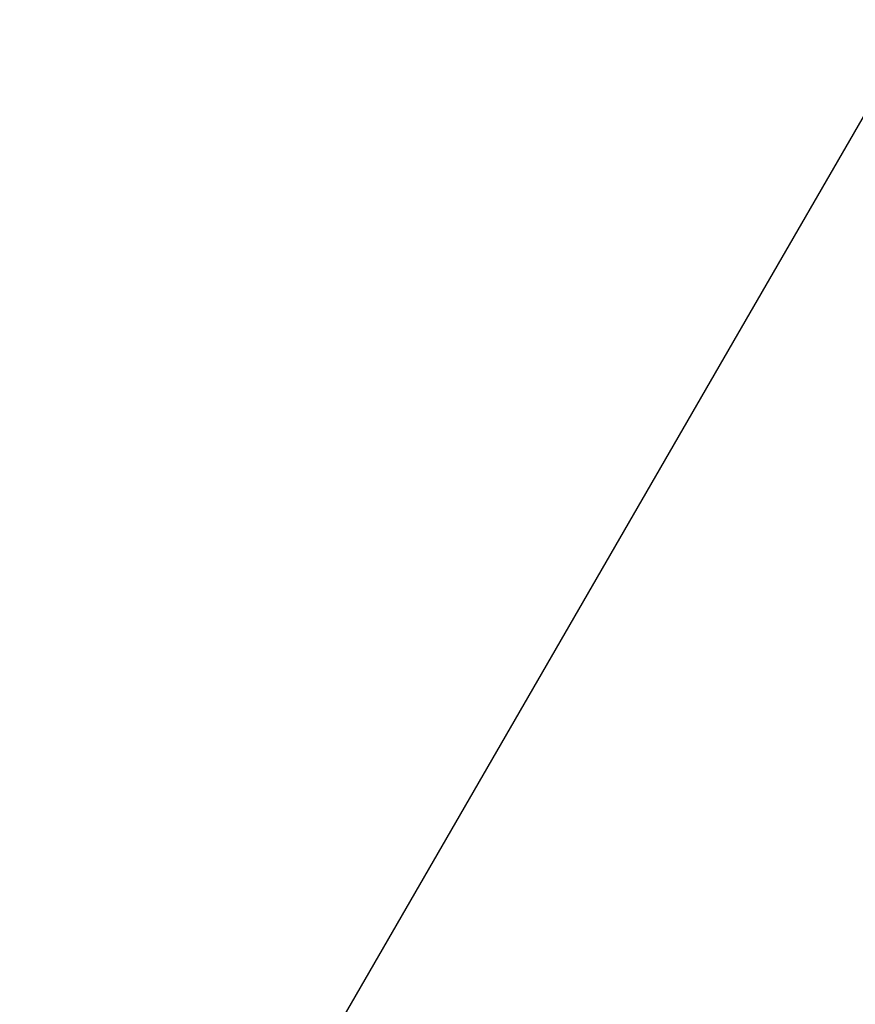
# Model space of a CAD drawing. Units: centimetres. Extents: x 6 to 14.2, y 4.6 to 15.
# Drawn here: x 9.6 to 9.7, y 11.9 to 12.1 of the extents above; entities that cross this region are included whole.
import ezdxf

# ---------------------------------------------------------------- set-up
doc = ezdxf.new("R2010")
doc.units = ezdxf.units.CM
doc.styles.add('SLDTEXTSTYLE0', font='TXT', dxfattribs={"width": 0.75})
doc.dimstyles.new('SLDDIMSTYLE1', dxfattribs={"dimtxt": 0.15875, "dimasz": 0.08, "dimexe": 0, "dimexo": 0.0625, "dimgap": 0.0396875, "dimtad": 0, "dimtih": 1, "dimtoh": 1, "dimdec": 0, "dimlfac": 100, "dimrnd": 1e-09, "dimzin": 12, "dimdsep": 46, "dimtxsty": 'SLDTEXTSTYLE0', "dimblk1": 'DOT', "dimblk2": 'DOT', "dimsah": 1, "dimcen": 0.09, "dimse1": 1, "dimse2": 1, "dimadec": 0, "dimazin": 3, "dimtfac": 1, "dimtdec": 0, "dimtofl": 0, "dimtmove": 0, "dimatfit": 3, "dimldrblk": 'DOT', "dimfxl": 0, "dimfrac": 2, "dimtolj": 1, "dimtzin": 12, "dimarcsym": 0})
doc.dimstyles.new('SLDDIMSTYLE2', dxfattribs={"dimtxt": 0.15875, "dimasz": 0.25, "dimexe": 0, "dimexo": 0.0625, "dimgap": 0.0396875, "dimtad": 2, "dimdec": 0, "dimlfac": 100, "dimrnd": 1e-09, "dimzin": 12, "dimdsep": 46, "dimtxsty": 'SLDTEXTSTYLE0', "dimsah": 1, "dimcen": 0, "dimadec": 0, "dimazin": 3, "dimtfac": 1, "dimtdec": 0, "dimtofl": 0, "dimtmove": 0, "dimatfit": 3, "dimfxl": 0, "dimfrac": 2, "dimtolj": 1, "dimtzin": 12, "dimarcsym": 0})

# ---------------------------------------------------------------- blocks, each defined once
blk = doc.blocks.new('_Dot')
at = {"color": 0, "linetype": 'ByBlock', "lineweight": -2}
blk.add_line((-0.5, 0), (-1, 0), dxfattribs=at)
at = {"color": 0, "linetype": 'ByBlock', "const_width": 0.5}
blk.add_lwpolyline([(-0.25, 0, 1), (0.25, 0, 1)], format="xyb", close=True, dxfattribs=at)
blk = doc.blocks.new('_D_2')
at = {"color": 7, "linetype": 'Continuous', "lineweight": 0}
for p, q in [((7.566434084823253, 14.7926732386975), (9.886281869635193, 14.7926732386975)), ((12.55802548876642, 14.7926732386975), (10.23817770395449, 14.7926732386975))]:
    blk.add_line(p, q, dxfattribs=at)
at = {"color": 7, "linetype": 'Continuous', "lineweight": 18, "xscale": 0.08, "yscale": 0.08, "rotation": 180.0000000000004}
blk.add_blockref('_Dot', (7.566434084823253, 14.7926732386975), dxfattribs=at)
at = {"color": 7, "linetype": 'Continuous', "lineweight": 18, "xscale": 0.08, "yscale": 0.08}
blk.add_blockref('_Dot', (12.55802548876642, 14.7926732386975), dxfattribs=at)
at = {"color": 7, "linetype": 'Continuous', "lineweight": 18, "insert": (9.886281869635193, 14.87119466914638), "char_height": 0.15875, "attachment_point": 1, "style": 'SLDTEXTSTYLE0'}
blk.add_mtext('499', dxfattribs=at)
blk = doc.blocks.new('_D_12')
at = {"color": 7, "linetype": 'Continuous', "lineweight": 0}
blk.add_line((10.82148876432019, 13.26251199788576), (9.73556867862288, 11.82621016369462), dxfattribs=at)
at = {"color": 7, "linetype": 'Continuous', "lineweight": 18}
blk.add_arc((9.73556867862288, 11.82621016369462), 1.800606950842326, 46.57072093832196, 50.02785525858868, dxfattribs=at)
blk.add_solid([(10.82148876432019, 13.26251199788576), (10.63881030990342, 13.08721629830389), (10.70262442918222, 13.03896945197513)], dxfattribs=at)
at = {"color": 7, "linetype": 'Continuous', "lineweight": 18, "insert": (10.00490350537662, 12.51974692615714), "char_height": 0.15875, "attachment_point": 1, "rotation": 52.90879291945852, "style": 'SLDTEXTSTYLE0'}
blk.add_mtext('180', dxfattribs=at)

msp = doc.modelspace()

# ---------------------------------------------------------------- linework, layer by layer
at = {"color": 7, "linetype": 'Continuous', "lineweight": 25}
for p, q in [((9.887261808229136, 12.30666255230541), (9.724553777458967, 12.02484397621199)), ((9.724553777458967, 12.02484397621199), (9.658969228384622, 11.91124820502373))]:
    msp.add_line(p, q, dxfattribs=at)

# ---------------------------------------------------------------- dimensions: what is measured, and where the dimension line sits
at = {"color": 7, "linetype": 'Continuous', "lineweight": 18}
dim = msp.add_linear_dim(base=(12.55802548876642, 14.7926732386975), p1=(7.566434084823253, 11.93404425622083), p2=(12.55802548876642, 11.02215476429189), dimstyle='SLDDIMSTYLE1', dxfattribs=at)
dim.commit()
dim.dimension.update_dxf_attribs({"geometry": '_D_2', "text_midpoint": (10.06222978679484, 14.7926732386975), "dimtype": 160})
dim = msp.add_radius_dim(center=(9.73556867862288, 11.82621016369462), mpoint=(10.82148876432019, 13.26251199788576), dimstyle='SLDDIMSTYLE2', override={"dimpost": '<>'}, dxfattribs=at)
dim.commit()
dim.dimension.update_dxf_attribs({"geometry": '_D_12', "text_midpoint": (10.27852972147153, 12.54436208079019), "dimtype": 164})

doc.saveas('drawing.dxf')
